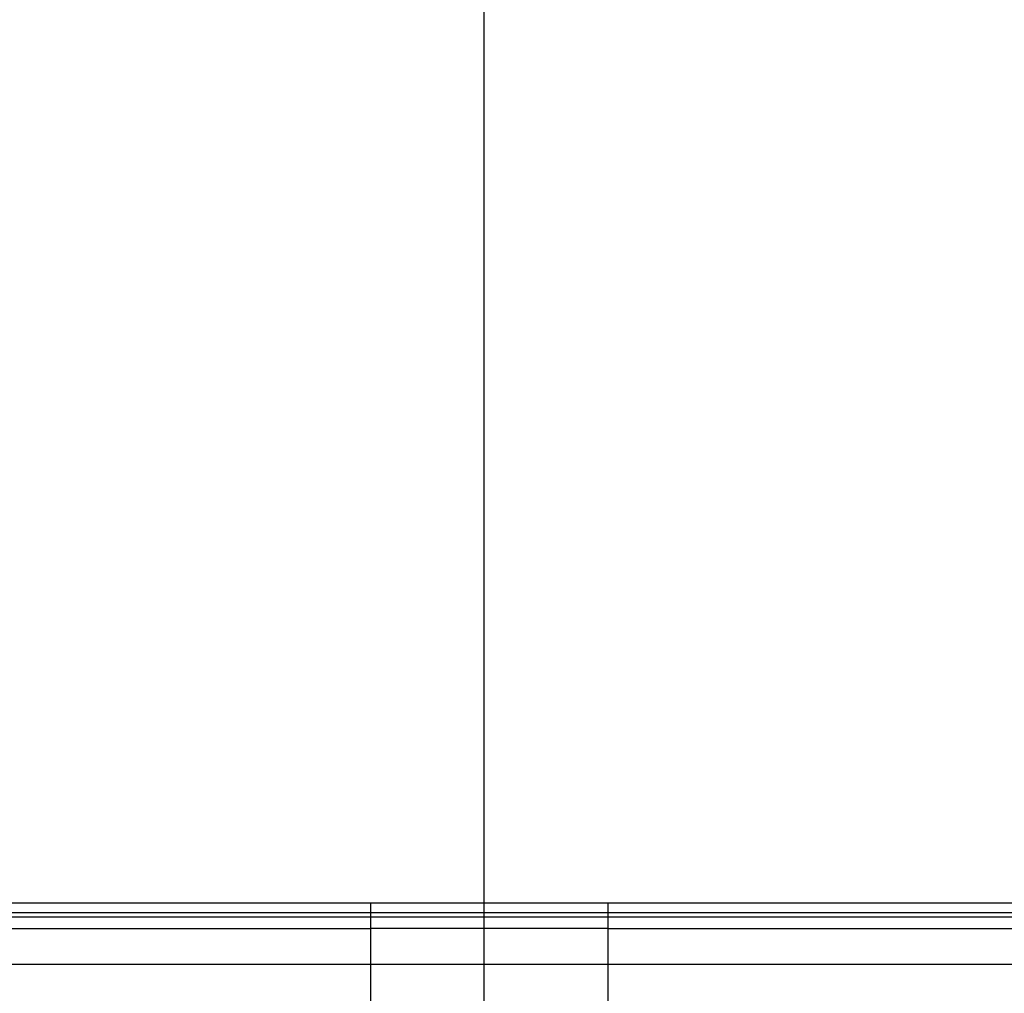
# Model space of a CAD drawing. Extents: x -26.1 to 26.1, y -22.8 to 22.8.
# Drawn here: x -8.1 to -3.9, y 6.9 to 11 of the extents above; entities that cross this region are included whole.
import ezdxf

# ---------------------------------------------------------------- set-up
doc = ezdxf.new("R2010")
doc.units = 0
doc.layers.get('0').update_dxf_attribs({"linetype": 'CONTINUOUS'})

msp = doc.modelspace()

# ---------------------------------------------------------------- linework, layer by layer
at = {"color": 0}
for points in [[(-6.1184, -8.4451), (-6.1184, 17.6292)], [(-6.5961, 7.2921), (-12.8473, 7.2921)], [(-5.5961, 7.2921), (-6.5961, 7.2921)], [(-6.5961, 7.252), (-6.5961, 7.2921)], [(-3.8447, 7.2921), (-5.5961, 7.2921)], [(-5.5961, 7.252), (-5.5961, 7.2921)], [(-12.8255, 7.252), (-6.5961, 7.252)], [(-12.8255, 7.2344), (-6.5961, 7.2344)], [(-6.5961, 7.2344), (-6.5961, 7.252)], [(-6.5961, 7.252), (-5.5961, 7.252)], [(-6.5961, 7.1852), (-6.5961, 7.2344)], [(-6.5961, 7.2344), (-5.5961, 7.2344)], [(-5.5961, 7.2344), (-5.5961, 7.252)], [(-5.5961, 7.252), (-3.8101, 7.252)], [(-5.5961, 7.1852), (-5.5961, 7.2344)], [(-5.5961, 7.2344), (-3.8101, 7.2344)], [(-12.803, 7.1852), (-6.5961, 7.1852)], [(-6.5961, 7.0342), (-6.5961, 7.1852)], [(-5.5961, 7.1852), (-6.5961, 7.1852)], [(-5.5961, 7.0342), (-5.5961, 7.1852)], [(-5.5961, 7.1852), (-3.7743, 7.1852)], [(-12.3369, 7.0342), (-6.5961, 7.0342)], [(-6.5961, 6.6994), (-6.5961, 7.0342)], [(-6.5961, 7.0342), (-5.5961, 7.0342)], [(-5.5961, 6.6994), (-5.5961, 7.0342)], [(-5.5961, 7.0342), (-3.0331, 7.0342)]]:
    msp.add_lwpolyline(points, dxfattribs=at)

doc.saveas('drawing.dxf')
